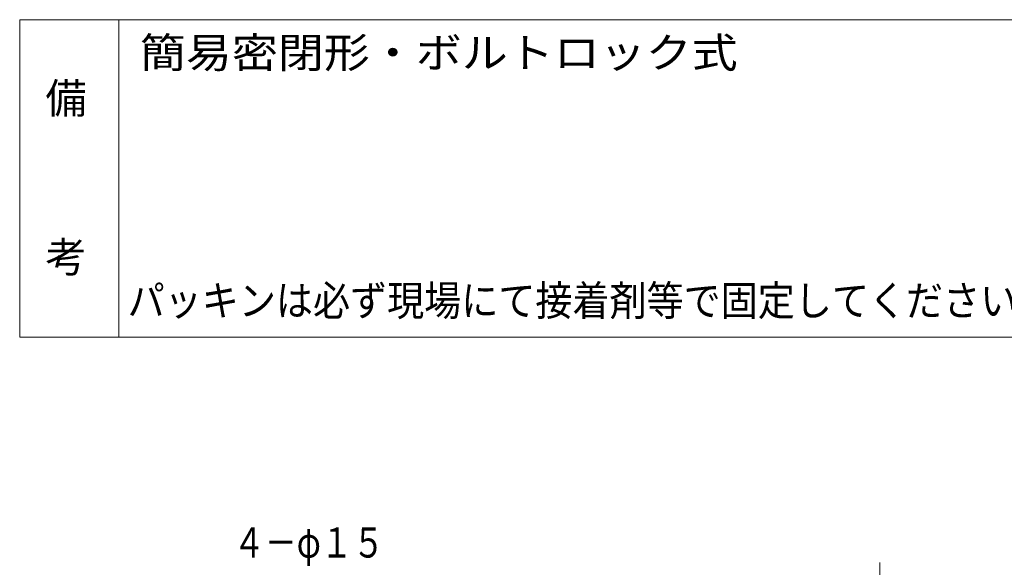
# Model space of a CAD drawing. Units: millimetres. Extents: x -687 to 540, y -938 to 985.
# Drawn here: x -687 to 8, y 599 to 985 of the extents above; entities that cross this region are included whole.
import ezdxf

# ---------------------------------------------------------------- set-up
doc = ezdxf.new("R2010")
doc.units = ezdxf.units.MM
doc.header["$LTSCALE"] = 7
doc.linetypes.add('JWW_CENTER2', pattern=[13.546667, 11.006667, -0.846667, 0.846667, -0.846667])
for name, color, linetype in [('1-2ﾚｲﾔ', 7, 'Continuous'), ('1-5ﾚｲﾔ', 7, 'Continuous'), ('F-0ﾚｲﾔ', 7, 'Continuous'), ('F-4ﾚｲﾔ', 7, 'Continuous')]:
    doc.layers.add(name, color=color, linetype=linetype)
doc.styles.add('ＭＳ ゴシック', font='txt', dxfattribs={"height": 1})

msp = doc.modelspace()

# ---------------------------------------------------------------- linework, layer by layer
at = {"layer": '1-2ﾚｲﾔ', "color": 3, "linetype": 'JWW_CENTER2', "lineweight": 9}
msp.add_line((-80.25, -103.35), (-80.25, 602.54), dxfattribs=at)
at = {"layer": 'F-0ﾚｲﾔ', "color": 7, "linetype": 'Continuous', "lineweight": 9}
for p, q in [((537.6, 985.37), (-687.4, 985.37)), ((-687.4, 761.37), (-687.4, 985.37)), ((-617.4, 761.37), (-617.4, 985.37)), ((537.6, 761.37), (-687.4, 761.37))]:
    msp.add_line(p, q, dxfattribs=at)

# ---------------------------------------------------------------- texts
at = {"layer": '1-5ﾚｲﾔ', "color": 2, "linetype": 'Continuous', "lineweight": 9, "style": 'ＭＳ ゴシック', "width": 0.77}
msp.add_text('４－φ１５', height=21.336, dxfattribs=at).set_placement((-536.63, 606.02))
at = {"layer": 'F-0ﾚｲﾔ', "color": 2, "linetype": 'Continuous', "lineweight": 9, "style": 'ＭＳ ゴシック'}
for s, p in [('備', (-669.25, 919.31)), ('考', (-669.25, 807.31))]:
    msp.add_text(s, height=21.34, dxfattribs=at).set_placement(p)
at = {"layer": 'F-4ﾚｲﾔ', "color": 2, "linetype": 'Continuous', "lineweight": 9, "style": 'ＭＳ ゴシック'}
for s, width, p in [('簡易密閉形・ボルトロック式', 1.115385, (-602.55, 951.43)), ('パッキンは必ず現場にて接着剤等で固定してください。', 0.899, (-611.17, 776.6))]:
    msp.add_text(s, height=21.336, dxfattribs=dict(at, width=width)).set_placement(p)

doc.saveas('drawing.dxf')
